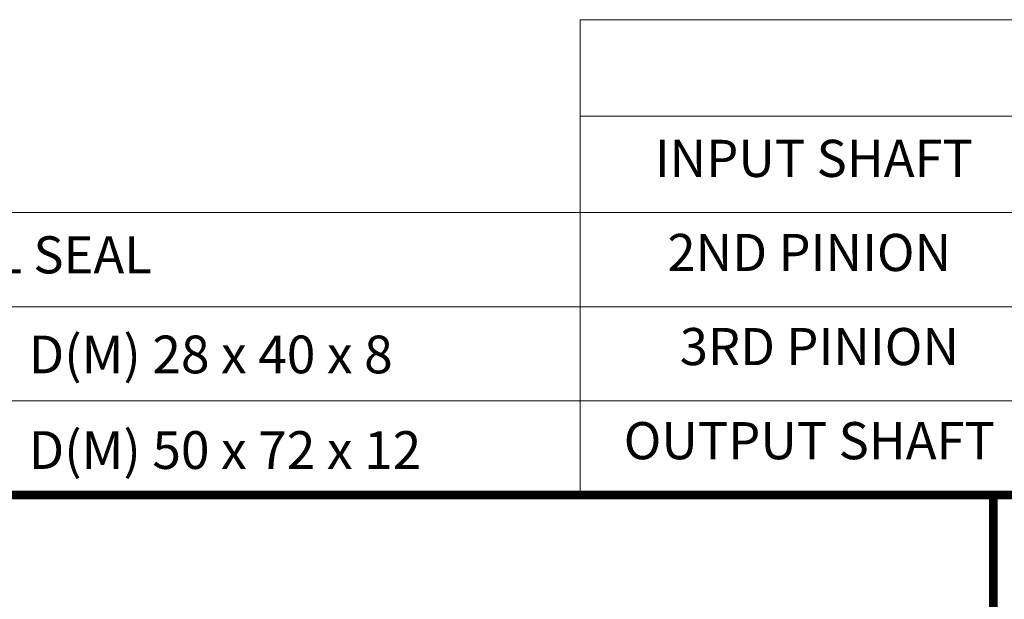
# Model space of a CAD drawing. Units: millimetres. Extents: x 1269 to 2738, y 14 to 2184.
# Drawn here: x 1534 to 2009, y 368 to 647 of the extents above; entities that cross this region are included whole.
import ezdxf
from ezdxf.enums import TextEntityAlignment as Align

# ---------------------------------------------------------------- set-up
doc = ezdxf.new("R2010")
doc.units = ezdxf.units.MM
doc.header["$LTSCALE"] = 80
doc.layers.get('0').update_dxf_attribs({"linetype": 'CONTINUOUS', "lineweight": 30})
doc.layers.add('D', color=7, linetype='CONTINUOUS', lineweight=9)
doc.styles.add('A25', font='romans', dxfattribs={"height": 2.5, "bigfont": 'whgtxt'})
doc.styles.add('HY견고딕', font='txt')
doc.styles.add('ROMANS', font='romans.shx', dxfattribs={"width": 0.7, "height": 3.5, "bigfont": 'whgtxt.shx'})

# ---------------------------------------------------------------- blocks, each defined once
blk = doc.blocks.new('HYOSUNG_TITLE_A4')
at = {"color": 3}
for p, q in [((-170.253, 45.144), (-85, 44.998)), ((-170, 45), (-85, 45))]:
    blk.add_line(p, q, dxfattribs=at)
at = {"color": 3, "const_width": 0.5}
for points in [[(-170.25, 45), (0, 45)], [(-85, 45), (-85, 0)]]:
    blk.add_lwpolyline(points, dxfattribs=at)
for tag, height, style, width, p in [('GEN-TITLE-DES1{20}', 3.4, 'HY견고딕', 0.9, (-40.122, 40.232)), ('GEN-TITLE-DES2{24.5}', 2.5, 'ROMANS', 0.8, (-40.246, 36.368)), ('GEN-TITLE-NR{12.3}', 4, 'HY견고딕', 0.9, (-52.352, 27.935)), ('GEN-TITLE-DAT{7.1}', 2, 'ROMANS', 0.7, (-7.814, 21.466)), ('GEN-TITLE-REV{22.6}', 3, 'ROMANS', 0.7, (-4.61, 15.46))]:
    blk.add_attdef(tag, text='', height=height, dxfattribs=dict(style=style, width=width)).set_placement(p, align=Align.CENTER)
at = {"style": 'ROMANS', "width": 0.7}
for tag, height, p in [('GEN-TITLE-CTRN{2.5}', 2, (-167.5, 41.5)), ('GEN-TITLE-POSI{22.6}', 2, (-8.078, 32.461)), ('GEN-TITLE-APPM{2.5}', 2, (-167.5, 27.5)), ('GEN-TITLE-FSCM{20.7}', 1.8, (-12.776, 11.147))]:
    blk.add_attdef(tag, text='', height=height, dxfattribs=at).set_placement(p, align=Align.MIDDLE_CENTER)
for tag, height, p in [('GEN-TITLE-PLOT{5}', 1.8, (-160, 41.5)), ('GEN-TITLE-CHKM{2.5}', 2, (-167.5, 34.5)), ('GEN-TITLE-ISSD{5}', 1.8, (-160, 34.5)), ('GEN-TITLE-ITEM{12.7}', 3.5, (-120, 4.097)), ('GEN-TITLE-REF{12.7}', 3.5, (-39.421, 4.1)), ('GEN-TITLE-GRADE{22.6}', 3, (-4.664, 4.087))]:
    blk.add_attdef(tag, text='', height=height, dxfattribs=at).set_placement(p, align=Align.MIDDLE)
for tag, p in [('GEN-TITLE-MAT2{35}', (-153.172, 41.5)), ('GEN-TITLE-MAT1{35}', (-153.172, 34.5)), ('GEN-TITLE-DACT{35}', (-153.172, 27.5))]:
    blk.add_attdef(tag, text='', height=2, dxfattribs=at).set_placement(p, align=Align.MIDDLE_LEFT)
at = {"style": 'ROMANS'}
blk.add_attdef('GEN-TITLE-SCA{12.7}', text='', height=2, dxfattribs=at).set_placement((-7.661, 26.683), align=Align.CENTER)

msp = doc.modelspace()

# ---------------------------------------------------------------- linework, layer by layer
at = {"layer": 'D'}
for p, q in [((1804.3677, 419.3852), (1804.3677, 647.2506)), ((1804.3677, 647.2506), (2382.492, 647.2506)), ((1804.3677, 600.7693), (2382.492, 600.7693)), ((1302.1816, 554.2881), (2704.6876, 554.2881)), ((1302.1816, 508.942), (2704.6876, 508.942)), ((1302.1816, 463.596), (2704.6876, 463.596)), ((1302.1816, 418.25), (2704.6876, 418.25))]:
    msp.add_line(p, q, dxfattribs=at)

# ---------------------------------------------------------------- block references
at = {"lineweight": 0, "xscale": 8.25, "yscale": 8.25, "zscale": 8.25}
msp.add_blockref('HYOSUNG_TITLE_A4', (2704.6876, 47), dxfattribs=at)

# ---------------------------------------------------------------- texts
at = {"layer": 'D', "style": 'A25'}
for s, height, p in [('INPUT SHAFT', 17.899756, (1917.0099, 578.0963)), ('OIL SEAL', 17.89976, (1547.5572, 531.6151)), ('2ND PINION', 17.89976, (1914.8356, 532.7503)), ('3RD PINION', 17.89976, (1919.6961, 487.4043)), ('OUTPUT SHAFT', 17.899756, (1914.8356, 442.0583))]:
    msp.add_text(s, height=height, dxfattribs=at).set_placement(p, align=Align.MIDDLE)
for s, p in [('D(M) 28 x 40 x 8', (1538.8237, 485.9261)), ('D(M) 50 x 72 x 12', (1538.8237, 439.8627))]:
    msp.add_text(s, height=18.182947, dxfattribs=at).set_placement(p, align=Align.MIDDLE_LEFT)

doc.saveas('drawing.dxf')
